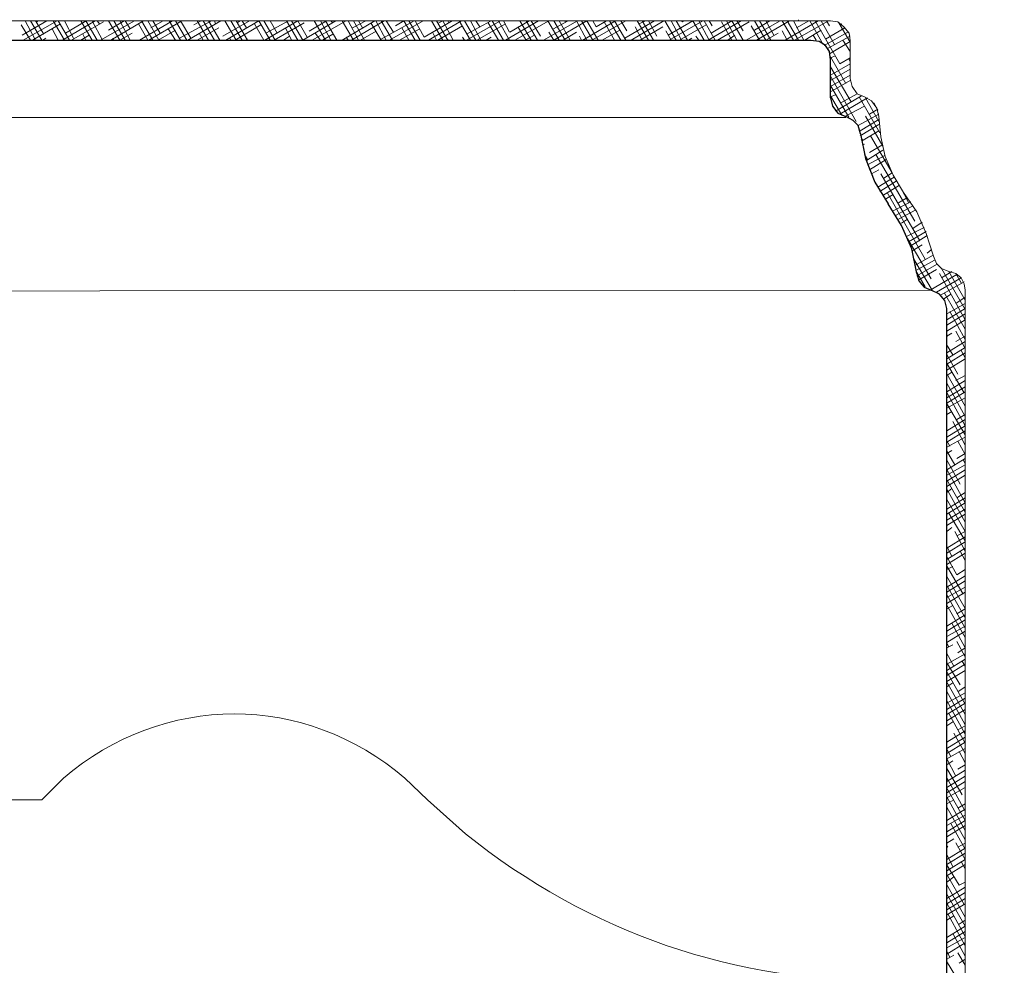
# Model space of a CAD drawing. Units: inches. Extents: x -61 to 673, y 119 to 673.
# Drawn here: x 84 to 142, y 434 to 489 of the extents above; entities that cross this region are included whole.
import ezdxf

# ---------------------------------------------------------------- set-up
doc = ezdxf.new("R2010")
doc.units = ezdxf.units.IN
doc.header["$MEASUREMENT"] = 0
doc.layers.add('Layer 1', color=7, linetype='Continuous')

msp = doc.modelspace()

# ---------------------------------------------------------------- linework, layer by layer
at = {"layer": 'Layer 1', "color": 7, "lineweight": 9, "true_color": 0xffffff}
for points in [[(51.87, 488.669), (131.73, 488.669)], [(132.87, 487.53), (132.81, 487.95), (132.51, 488.31), (132.15, 488.61), (131.73, 488.669)], [(132.87, 487.53), (132.87, 485.31), (132.99, 484.83), (133.29, 484.41), (133.71, 484.23)], [(134.55, 483.09), (134.43, 483.57), (134.13, 483.99), (133.71, 484.23)], [(134.55, 483.09), (134.67, 481.89), (134.91, 480.75), (135.39, 479.669), (135.99, 478.65)], [(137.73, 474.93), (137.31, 476.25), (136.77, 477.51), (135.99, 478.65)], [(137.73, 474.93), (137.91, 474.51), (138.21, 474.209), (138.63, 474.03)], [(139.59, 472.95), (139.53, 473.31), (139.35, 473.669), (139.05, 473.91), (138.63, 474.03)], [(63.69, 473.91), (63.81, 473.55), (64.05, 473.19), (64.41, 473.01), (64.83, 472.89), (65.43, 472.89), (65.43, 444.33), (65.55, 443.91), (65.79, 443.55), (66.15, 443.31), (66.57, 443.19), (85.71, 443.19)], [(139.59, 472.95), (139.59, 431.31), (139.71, 430.89), (139.95, 430.47), (140.31, 430.23), (140.73, 430.169), (141.87, 430.169)]]:
    msp.add_lwpolyline(points, dxfattribs=at)
at = {"layer": 'Layer 1', "color": 250, "lineweight": 9, "true_color": 0x3f3f3f}
for points in [[(85.046, 487.536), (84.506, 488.435)], [(84.569, 487.832), (86.009, 488.672)], [(84.629, 487.532), (86.609, 488.672)], [(85.346, 487.536), (84.746, 488.675)], [(85.706, 487.536), (85.046, 488.675)], [(85.168, 487.532), (86.789, 488.492)], [(85.826, 487.895), (85.346, 488.675)], [(85.409, 488.612), (85.469, 488.672)], [(87.026, 487.536), (86.366, 488.675)], [(87.326, 487.536), (86.666, 488.675)], [(86.909, 487.532), (88.829, 488.672)], [(87.566, 487.656), (87.026, 488.675)], [(87.089, 487.952), (88.289, 488.672)], [(87.449, 487.532), (89.309, 488.612)], [(88.646, 487.536), (87.986, 488.675)], [(88.946, 487.536), (88.286, 488.675)], [(89.246, 487.536), (88.646, 488.675)], [(89.066, 488.496), (88.946, 488.675)], [(89.128, 487.532), (91.109, 488.672)], [(90.266, 487.536), (89.606, 488.675)], [(89.609, 488.132), (90.509, 488.672)], [(89.729, 487.532), (91.648, 488.672)], [(90.566, 487.536), (89.906, 488.675)], [(90.866, 487.536), (90.266, 488.675)], [(90.866, 488.196), (90.566, 488.675)], [(91.886, 487.536), (91.346, 488.496)], [(91.409, 487.532), (93.329, 488.672)], [(92.186, 487.536), (91.526, 488.675)], [(92.546, 487.536), (91.886, 488.675)], [(91.949, 487.532), (93.869, 488.672)], [(92.069, 488.251), (92.789, 488.672)], [(92.606, 487.956), (92.186, 488.675)], [(93.806, 487.536), (93.146, 488.675)], [(94.167, 487.536), (93.506, 488.675)], [(93.749, 487.652), (95.608, 488.672)], [(94.406, 487.656), (93.806, 488.675)], [(94.229, 487.532), (96.148, 488.672)], [(94.588, 488.432), (95.008, 488.672)], [(95.426, 487.536), (94.767, 488.675)], [(95.787, 487.536), (95.126, 488.675)], [(96.086, 487.536), (95.426, 488.675)], [(95.846, 488.496), (95.787, 488.675)], [(96.269, 487.772), (97.829, 488.672)], [(97.046, 487.536), (96.387, 488.675)], [(96.449, 487.532), (98.369, 488.672)], [(97.407, 487.536), (96.747, 488.675)], [(96.988, 487.532), (98.488, 488.432)], [(97.707, 487.536), (97.046, 488.675)], [(97.108, 488.552), (97.289, 488.672)], [(97.646, 488.255), (97.407, 488.675)], [(98.667, 487.536), (98.126, 488.496)], [(99.026, 487.536), (98.367, 488.675)], [(99.327, 487.536), (98.667, 488.675)], [(98.729, 487.532), (100.648, 488.672)], [(98.789, 487.952), (100.108, 488.672)], [(99.446, 487.956), (99.026, 488.675)], [(99.269, 487.532), (101.008, 488.552)], [(100.646, 487.536), (99.986, 488.675)], [(100.946, 487.536), (100.287, 488.675)], [(101.187, 487.715), (100.646, 488.675)], [(100.948, 487.532), (102.869, 488.672)], [(101.309, 488.072), (102.329, 488.672)], [(101.488, 487.532), (103.468, 488.672)], [(102.267, 487.536), (101.606, 488.675)], [(102.566, 487.536), (101.966, 488.675)], [(102.926, 487.536), (102.267, 488.675)], [(102.687, 488.555), (102.566, 488.675)], [(103.886, 487.536), (103.227, 488.675)], [(103.229, 487.532), (105.148, 488.672)], [(104.187, 487.536), (103.586, 488.675)], [(103.769, 487.532), (105.688, 488.672)], [(103.829, 488.251), (104.608, 488.672)], [(104.546, 487.536), (103.886, 488.675)], [(104.426, 488.255), (104.187, 488.675)], [(105.506, 487.536), (104.906, 488.555)], [(105.806, 487.536), (105.207, 488.675)], [(106.167, 487.536), (105.506, 488.675)], [(105.508, 487.592), (107.428, 488.672)], [(106.226, 488.015), (105.806, 488.675)], [(105.988, 487.532), (107.968, 488.672)], [(106.348, 488.372), (106.828, 488.672)], [(107.486, 487.536), (106.827, 488.675)], [(107.787, 487.536), (107.126, 488.675)], [(108.026, 487.715), (107.486, 488.675)], [(108.028, 487.712), (109.648, 488.672)], [(108.268, 487.532), (110.188, 488.672)], [(109.106, 487.536), (108.447, 488.675)], [(109.407, 487.536), (108.747, 488.675)], [(108.808, 487.532), (110.248, 488.372)], [(108.868, 488.552), (109.108, 488.672)], [(109.707, 487.536), (109.106, 488.675)], [(109.466, 488.555), (109.407, 488.675)], [(110.727, 487.536), (110.066, 488.675)], [(111.026, 487.536), (110.367, 488.675)], [(110.488, 487.892), (111.928, 488.672)], [(110.488, 487.532), (112.468, 488.672)], [(111.327, 487.536), (110.727, 488.675)], [(111.267, 488.315), (111.027, 488.675)], [(111.088, 487.532), (112.768, 488.492)], [(112.347, 487.536), (111.747, 488.555)], [(112.646, 487.536), (111.987, 488.675)], [(113.007, 487.536), (112.347, 488.675)], [(113.007, 488.015), (112.646, 488.675)], [(112.768, 487.532), (114.688, 488.672)], [(113.008, 488.012), (114.148, 488.672)], [(113.308, 487.532), (115.288, 488.672)], [(114.267, 487.536), (113.606, 488.675)], [(114.626, 487.536), (113.967, 488.675)], [(114.807, 487.775), (114.267, 488.675)], [(114.988, 487.532), (116.968, 488.672)], [(115.887, 487.536), (115.227, 488.675)], [(115.528, 488.192), (116.428, 488.672)], [(116.247, 487.536), (115.586, 488.675)], [(115.588, 487.532), (117.508, 488.672)], [(116.546, 487.536), (115.887, 488.675)], [(116.247, 488.616), (116.247, 488.675)], [(117.506, 487.536), (116.907, 488.675)], [(117.867, 487.536), (117.207, 488.675)], [(117.268, 487.532), (119.188, 488.672)], [(118.167, 487.536), (117.506, 488.675)], [(117.808, 487.532), (119.788, 488.672)], [(118.046, 488.315), (117.867, 488.675)], [(118.048, 488.312), (118.648, 488.672)], [(119.126, 487.536), (118.526, 488.616)], [(119.487, 487.536), (118.827, 488.675)], [(119.787, 487.536), (119.126, 488.675)], [(119.847, 488.076), (119.487, 488.675)], [(119.728, 487.652), (121.468, 488.672)], [(120.088, 487.532), (122.008, 488.672)], [(121.106, 487.536), (120.447, 488.675)], [(120.568, 488.492), (120.928, 488.672)], [(121.407, 487.536), (120.747, 488.675)], [(121.586, 487.775), (121.106, 488.675)], [(122.727, 487.536), (122.066, 488.675)], [(122.248, 487.832), (123.688, 488.672)], [(122.308, 487.532), (124.288, 488.672)], [(123.026, 487.536), (122.427, 488.675)], [(123.387, 487.536), (122.727, 488.675)], [(122.908, 487.532), (124.468, 488.432)], [(123.086, 488.616), (123.026, 488.675)], [(123.088, 488.612), (123.148, 488.672)], [(124.347, 487.536), (123.687, 488.675)], [(124.646, 487.536), (124.046, 488.675)], [(125.006, 487.536), (124.347, 488.675)], [(124.588, 487.532), (126.508, 488.672)], [(124.827, 488.375), (124.646, 488.675)], [(124.768, 487.952), (125.968, 488.672)], [(125.128, 487.532), (126.988, 488.612)], [(125.966, 487.536), (125.367, 488.616)], [(126.267, 487.536), (125.667, 488.675)], [(126.626, 487.536), (125.966, 488.675)], [(126.626, 488.076), (126.267, 488.675)], [(126.808, 487.532), (128.788, 488.672)], [(127.586, 487.536), (127.106, 488.375)], [(127.947, 487.536), (127.287, 488.675)], [(127.288, 488.132), (128.188, 488.672)], [(127.408, 487.532), (129.328, 488.672)], [(128.247, 487.536), (127.586, 488.675)], [(128.427, 487.835), (127.947, 488.675)], [(129.566, 487.536), (128.907, 488.675)], [(129.088, 487.532), (131.008, 488.672)], [(129.867, 487.536), (129.207, 488.675)], [(130.167, 487.536), (129.566, 488.675)], [(129.628, 487.532), (131.608, 488.672)], [(129.748, 488.251), (130.468, 488.672)], [(129.867, 488.675), (129.867, 488.736)], [(131.307, 487.295), (130.526, 488.675)], [(132.267, 486.156), (130.827, 488.675)], [(131.966, 487.295), (131.187, 488.675)], [(131.667, 488.375), (131.487, 488.675)], [(132.867, 487.416), (132.207, 488.555)], [(132.268, 488.432), (132.388, 488.492)], [(86.666, 487.536), (86.306, 488.196)], [(87.989, 487.532), (88.469, 487.832)], [(88.286, 487.536), (88.106, 487.895)], [(90.269, 487.532), (90.989, 487.952)], [(92.489, 487.532), (93.509, 488.132)], [(93.506, 487.536), (93.086, 488.196)], [(94.769, 487.532), (96.028, 488.251)], [(95.126, 487.536), (94.886, 487.956)], [(99.809, 487.532), (100.168, 487.772)], [(100.287, 487.536), (99.926, 488.255)], [(101.966, 487.536), (101.667, 487.956)], [(102.088, 487.532), (102.688, 487.892)], [(104.308, 487.532), (105.208, 488.072)], [(106.588, 487.532), (107.728, 488.192)], [(107.126, 487.536), (106.707, 488.255)], [(108.747, 487.536), (108.506, 488.015)], [(113.967, 487.536), (113.487, 488.315)], [(113.908, 487.532), (114.448, 487.832)], [(115.586, 487.536), (115.287, 488.015)], [(116.128, 487.532), (116.908, 488.012)], [(117.207, 487.536), (117.086, 487.775)], [(118.408, 487.532), (119.428, 488.132)], [(120.747, 487.536), (120.327, 488.315)], [(120.628, 487.532), (121.948, 488.312)], [(122.427, 487.536), (122.126, 488.076)], [(124.046, 487.536), (123.867, 487.775)], [(125.728, 487.532), (126.148, 487.832)], [(127.948, 487.532), (128.668, 487.952)], [(129.207, 487.536), (128.907, 488.076)], [(130.228, 487.532), (131.188, 488.132)], [(130.887, 487.536), (130.707, 487.835)], [(131.368, 487.232), (132.748, 488.012)], [(131.428, 487.592), (132.568, 488.251)], [(131.548, 487.052), (132.868, 487.772)], [(85.769, 487.532), (85.949, 487.652)], [(89.906, 487.536), (89.846, 487.656)], [(96.747, 487.536), (96.687, 487.656)], [(97.588, 487.532), (97.708, 487.592)], [(103.586, 487.536), (103.466, 487.715)], [(109.408, 487.532), (109.408, 487.592)], [(110.367, 487.536), (110.247, 487.715)], [(111.628, 487.532), (111.928, 487.712)], [(123.448, 487.532), (123.628, 487.652)], [(131.667, 486.752), (132.868, 487.472)], [(132.867, 486.875), (132.447, 487.536)], [(131.728, 486.512), (132.028, 486.632)], [(132.626, 485.015), (131.727, 486.576)], [(131.728, 485.492), (132.868, 486.152)], [(132.268, 486.152), (132.868, 486.512)], [(132.867, 486.275), (132.807, 486.456)], [(132.927, 483.935), (131.727, 485.975)], [(131.728, 485.192), (132.868, 485.852)], [(131.728, 484.832), (132.868, 485.492)], [(133.227, 482.795), (131.727, 485.435)], [(131.728, 484.532), (132.868, 485.192)], [(132.807, 483.036), (131.727, 484.895)], [(131.728, 484.232), (132.028, 484.352)], [(132.328, 483.873), (133.288, 484.412)], [(132.386, 483.156), (131.727, 484.295)], [(132.028, 483.392), (133.528, 484.292)], [(132.268, 483.212), (133.888, 484.172)], [(134.606, 482.135), (133.407, 484.236)], [(134.546, 482.795), (133.767, 484.175)], [(134.487, 483.456), (134.247, 483.875)], [(132.568, 483.092), (133.708, 483.692)], [(133.348, 482.552), (134.548, 483.212)], [(134.008, 483.212), (134.488, 483.512)], [(133.468, 482.252), (134.548, 482.912)], [(133.468, 481.952), (134.548, 482.612)], [(134.787, 481.355), (133.767, 483.095)], [(133.528, 481.652), (134.548, 482.252)], [(133.586, 481.715), (133.526, 481.775)], [(133.588, 481.412), (133.708, 481.472)], [(135.327, 479.795), (134.066, 481.956)], [(133.886, 480.576), (133.707, 480.875)], [(133.828, 480.512), (134.788, 481.112)], [(134.008, 480.992), (134.728, 481.412)], [(136.646, 476.975), (134.367, 480.875)], [(133.888, 480.272), (134.908, 480.812)], [(134.008, 479.972), (134.968, 480.572)], [(134.127, 479.732), (134.548, 479.972)], [(136.946, 475.835), (134.667, 479.736)], [(134.848, 479.492), (135.328, 479.792)], [(134.488, 478.952), (135.448, 479.552)], [(134.608, 478.712), (135.568, 479.312)], [(134.788, 478.472), (135.748, 479.072)], [(137.247, 474.755), (135.026, 478.656)], [(136.287, 478.055), (135.807, 478.956)], [(134.908, 478.232), (135.388, 478.532)], [(135.388, 477.572), (136.408, 478.112)], [(135.688, 478.052), (136.228, 478.352)], [(135.568, 477.333), (136.528, 477.873)], [(135.688, 477.092), (136.708, 477.632)], [(135.868, 476.852), (136.228, 477.092)], [(136.528, 476.552), (137.068, 476.913)], [(136.167, 476.072), (137.188, 476.612)], [(136.288, 475.772), (137.308, 476.373)], [(137.606, 473.616), (136.227, 475.956)], [(136.408, 475.532), (137.368, 476.132)], [(136.468, 475.232), (137.068, 475.592)], [(137.368, 475.112), (137.608, 475.292)], [(137.667, 472.956), (136.586, 474.755)], [(136.648, 474.392), (137.728, 474.993)], [(136.708, 474.092), (137.788, 474.692)], [(136.768, 473.792), (137.908, 474.453)], [(136.888, 473.552), (137.908, 474.152)], [(139.586, 471.815), (138.207, 474.215)], [(138.208, 473.672), (138.808, 474.033)], [(139.586, 472.355), (138.626, 474.036)], [(137.247, 473.135), (136.767, 473.975)], [(137.548, 472.953), (139.108, 473.852)], [(137.908, 472.833), (139.348, 473.672)], [(139.586, 471.215), (138.086, 473.916)], [(138.148, 472.652), (139.528, 473.432)], [(139.347, 473.375), (139.046, 473.916)], [(137.008, 473.312), (137.068, 473.312)], [(138.328, 472.413), (138.748, 472.712)], [(139.586, 470.675), (138.386, 472.775)], [(139.048, 472.172), (139.587, 472.533)], [(138.508, 471.572), (139.588, 472.172)], [(138.508, 471.212), (139.588, 471.873)], [(139.586, 470.076), (138.687, 471.696)], [(138.508, 470.913), (139.588, 471.573)], [(138.508, 470.552), (139.588, 471.212)], [(139.586, 469.536), (139.046, 470.555)], [(138.566, 470.255), (138.506, 470.375)], [(138.508, 470.252), (138.808, 470.432)], [(139.048, 469.953), (139.587, 470.252)], [(138.867, 469.175), (138.506, 469.776)], [(138.508, 469.292), (139.588, 469.953)], [(138.508, 468.932), (139.588, 469.592)], [(139.586, 468.996), (139.347, 469.416)], [(139.167, 468.036), (138.506, 469.236)], [(138.508, 468.632), (139.588, 469.292)], [(138.508, 468.272), (139.588, 468.932)], [(139.526, 466.956), (138.506, 468.696)], [(139.586, 466.175), (138.506, 468.095)], [(138.508, 467.972), (138.808, 468.153)], [(138.508, 467.012), (139.588, 467.672)], [(139.048, 467.672), (139.587, 467.972)], [(139.586, 465.576), (138.506, 467.555)], [(138.508, 466.653), (139.588, 467.312)], [(139.586, 465.036), (138.506, 467.015)], [(138.508, 466.352), (139.588, 467.012)], [(138.508, 466.052), (139.588, 466.653)], [(139.586, 464.496), (138.506, 466.355)], [(138.508, 465.693), (138.808, 465.873)], [(138.508, 464.733), (139.588, 465.392)], [(139.108, 465.392), (139.587, 465.693)], [(138.508, 464.373), (139.588, 465.033)], [(139.586, 463.895), (138.867, 465.276)], [(138.508, 464.073), (139.588, 464.733)], [(138.508, 463.773), (139.588, 464.373)], [(138.687, 463.835), (138.506, 464.196)], [(139.586, 463.355), (139.167, 464.135)], [(138.987, 462.755), (138.506, 463.595)], [(138.508, 463.413), (138.808, 463.592)], [(138.508, 462.453), (139.588, 463.113)], [(139.108, 463.113), (139.587, 463.413)], [(139.287, 461.616), (138.506, 463.055)], [(139.586, 460.536), (138.506, 462.515)], [(138.508, 462.153), (139.588, 462.752)], [(139.586, 462.815), (139.466, 463.055)], [(139.586, 459.996), (138.506, 461.916)], [(138.508, 461.792), (139.588, 462.453)], [(138.508, 461.493), (139.588, 462.153)], [(139.586, 459.395), (138.506, 461.375)], [(138.508, 461.132), (138.808, 461.373)], [(139.586, 458.855), (138.506, 460.775)], [(138.508, 460.172), (139.588, 460.833)], [(139.108, 460.833), (139.587, 461.132)], [(138.508, 459.873), (139.588, 460.533)], [(138.508, 459.512), (139.588, 460.172)], [(138.508, 459.212), (139.588, 459.873)], [(139.586, 458.315), (138.626, 459.935)], [(138.508, 458.853), (138.808, 459.092)], [(138.508, 457.893), (139.588, 458.552)], [(139.586, 457.715), (138.987, 458.855)], [(139.108, 458.613), (139.587, 458.853)], [(138.807, 457.416), (138.506, 458.015)], [(138.508, 457.592), (139.588, 458.252)], [(139.106, 456.335), (138.506, 457.416)], [(138.508, 457.233), (139.588, 457.893)], [(138.508, 456.933), (139.588, 457.592)], [(139.586, 457.175), (139.287, 457.715)], [(139.466, 455.196), (138.506, 456.875)], [(138.508, 456.632), (138.868, 456.813)], [(139.586, 454.355), (138.506, 456.275)], [(138.508, 455.613), (139.588, 456.273)], [(139.108, 456.333), (139.587, 456.632)], [(139.586, 456.576), (139.586, 456.635)], [(139.586, 453.815), (138.506, 455.736)], [(138.508, 455.313), (139.588, 455.973)], [(138.508, 455.013), (139.588, 455.613)], [(139.586, 453.215), (138.506, 455.196)], [(138.508, 454.653), (139.588, 455.313)], [(139.586, 452.675), (138.506, 454.595)], [(138.508, 454.353), (138.868, 454.533)], [(138.508, 453.333), (139.588, 453.993)], [(139.108, 454.053), (139.587, 454.353)], [(138.508, 453.033), (139.588, 453.693)], [(138.508, 452.733), (139.588, 453.333)], [(139.586, 452.076), (138.807, 453.515)], [(138.508, 452.373), (139.588, 453.033)], [(138.626, 452.135), (138.506, 452.375)], [(138.508, 452.073), (138.868, 452.252)], [(139.586, 451.536), (139.106, 452.435)], [(138.927, 450.996), (138.506, 451.775)], [(138.508, 451.113), (139.588, 451.712)], [(139.167, 451.773), (139.587, 452.073)], [(139.287, 449.916), (138.506, 451.236)], [(138.508, 450.752), (139.588, 451.413)], [(138.508, 450.453), (139.588, 451.113)], [(139.586, 450.996), (139.407, 451.295)], [(139.586, 448.775), (138.506, 450.696)], [(138.508, 450.093), (139.588, 450.752)], [(139.586, 448.175), (138.506, 450.095)], [(138.508, 449.792), (138.868, 450.033)], [(139.586, 447.576), (138.506, 449.555)], [(138.508, 448.833), (139.588, 449.433)], [(139.167, 449.493), (139.587, 449.792)], [(139.586, 447.036), (138.506, 449.015)], [(138.508, 448.473), (139.588, 449.133)], [(138.508, 448.173), (139.588, 448.833)], [(138.508, 447.813), (139.588, 448.473)], [(139.586, 446.496), (138.626, 448.235)], [(138.508, 447.513), (138.868, 447.753)], [(138.508, 446.553), (139.588, 447.213)], [(139.586, 445.895), (138.927, 447.095)], [(139.167, 447.273), (139.587, 447.513)], [(138.508, 446.193), (139.588, 446.853)], [(138.508, 445.893), (139.588, 446.553)], [(138.747, 445.715), (138.506, 446.196)], [(138.508, 445.593), (139.588, 446.193)], [(139.586, 445.355), (139.227, 446.015)], [(139.046, 444.576), (138.507, 445.595)], [(138.508, 445.233), (138.868, 445.473)], [(139.407, 443.496), (138.506, 445.055)], [(138.508, 444.273), (139.588, 444.933)], [(139.167, 444.993), (139.587, 445.233)], [(139.586, 444.815), (139.586, 444.875)], [(139.586, 442.536), (138.506, 444.515)], [(138.508, 443.913), (139.588, 444.573)], [(138.508, 443.613), (139.588, 444.273)], [(139.586, 441.996), (138.506, 443.916)], [(138.508, 443.313), (139.588, 443.913)], [(139.586, 441.395), (138.507, 443.375)], [(138.508, 442.953), (138.928, 443.193)], [(139.586, 440.855), (138.507, 442.775)], [(138.508, 441.993), (139.588, 442.653)], [(139.167, 442.713), (139.587, 442.953)], [(138.508, 441.693), (139.588, 442.293)], [(138.508, 441.333), (139.588, 441.993)], [(139.586, 440.315), (138.747, 441.815)], [(138.508, 441.033), (139.588, 441.693)], [(138.508, 440.673), (138.928, 440.914)], [(139.586, 439.715), (139.046, 440.675)], [(139.167, 440.433), (139.587, 440.673)], [(138.566, 440.435), (138.506, 440.555)], [(138.508, 439.713), (139.588, 440.374)], [(138.867, 439.295), (138.506, 440.015)], [(138.508, 439.414), (139.588, 440.073)], [(138.508, 439.053), (139.588, 439.713)], [(139.586, 439.175), (139.347, 439.595)], [(139.227, 438.215), (138.506, 439.416)], [(138.508, 438.753), (139.588, 439.414)], [(139.526, 437.076), (138.506, 438.875)], [(138.508, 438.393), (138.928, 438.693)], [(139.228, 438.213), (139.587, 438.393)], [(139.586, 436.355), (138.506, 438.275)], [(138.508, 437.433), (139.588, 438.093)], [(138.508, 437.133), (139.588, 437.793)], [(139.586, 435.815), (138.506, 437.735)], [(138.508, 436.773), (139.588, 437.433)], [(139.586, 435.215), (138.506, 437.195)], [(138.508, 436.473), (139.588, 437.133)], [(138.508, 436.173), (138.928, 436.414)], [(139.586, 434.675), (138.566, 436.536)], [(139.228, 435.933), (139.587, 436.173)], [(138.508, 435.153), (139.588, 435.813)], [(138.508, 434.853), (139.588, 435.513)], [(138.508, 434.553), (139.588, 435.153)], [(139.586, 434.076), (138.867, 435.395)], [(138.687, 434.015), (138.506, 434.375)], [(138.508, 434.193), (139.588, 434.853)], [(139.046, 432.875), (138.506, 433.775)], [(138.508, 433.893), (138.928, 434.133)], [(139.586, 433.536), (139.167, 434.255)], [(139.228, 433.654), (139.587, 433.893)]]:
    msp.add_lwpolyline(points, dxfattribs=at)
at = {"layer": 'Layer 1', "color": 7, "lineweight": 30, "true_color": 0xffffff}
for points in [[(131.73, 484.169), (131.73, 486.39), (131.67, 486.87), (131.43, 487.23), (131.07, 487.47), (130.59, 487.53), (53.01, 487.53), (52.53, 487.47), (52.17, 487.23), (51.93, 486.87), (51.87, 486.39), (51.87, 484.169)], [(131.73, 484.169), (131.85, 483.69), (132.15, 483.27), (132.63, 483.09)], [(133.47, 482.07), (133.35, 482.55), (133.05, 482.85), (132.63, 483.09)], [(133.47, 482.07), (133.77, 480.63), (134.31, 479.25), (135.09, 477.99)], [(136.77, 473.91), (136.47, 475.35), (135.87, 476.73), (135.09, 477.99)], [(136.77, 473.91), (136.89, 473.49), (137.19, 473.13), (137.61, 472.95)], [(138.51, 430.169), (138.51, 471.87), (138.39, 472.35), (138.09, 472.709), (137.61, 472.95)]]:
    msp.add_lwpolyline(points, dxfattribs=at)
at = {"layer": 'Layer 1', "color": 7, "lineweight": 5, "true_color": 0xffffff}
for points in [[(59.85, 483.03), (132.63, 483.03)], [(64.83, 472.89), (137.55, 472.95)]]:
    msp.add_lwpolyline(points, dxfattribs=at)
at = {"layer": 'Layer 1', "color": 7, "lineweight": 9, "true_color": 0xffffff}
for points in [[(108.21, 443.19), (108.21, 443.19), (106.89, 444.45), (106.89, 444.45), (101.095, 449.471), (92.768, 449.447), (86.97, 444.45), (86.97, 444.45), (85.71, 443.19), (85.71, 443.19)], [(108.21, 443.19), (108.21, 443.19), (110.43, 441.209), (110.43, 441.209), (117.657, 435.434), (126.131, 432.488), (135.39, 432.63), (135.39, 432.63), (138.39, 432.81), (138.39, 432.81)]]:
    msp.add_open_spline(points, degree=3, knots=[0, 0, 0, 0, 1, 1, 1, 2, 2, 2, 3, 3, 3, 3], dxfattribs=at)

doc.saveas('drawing.dxf')
